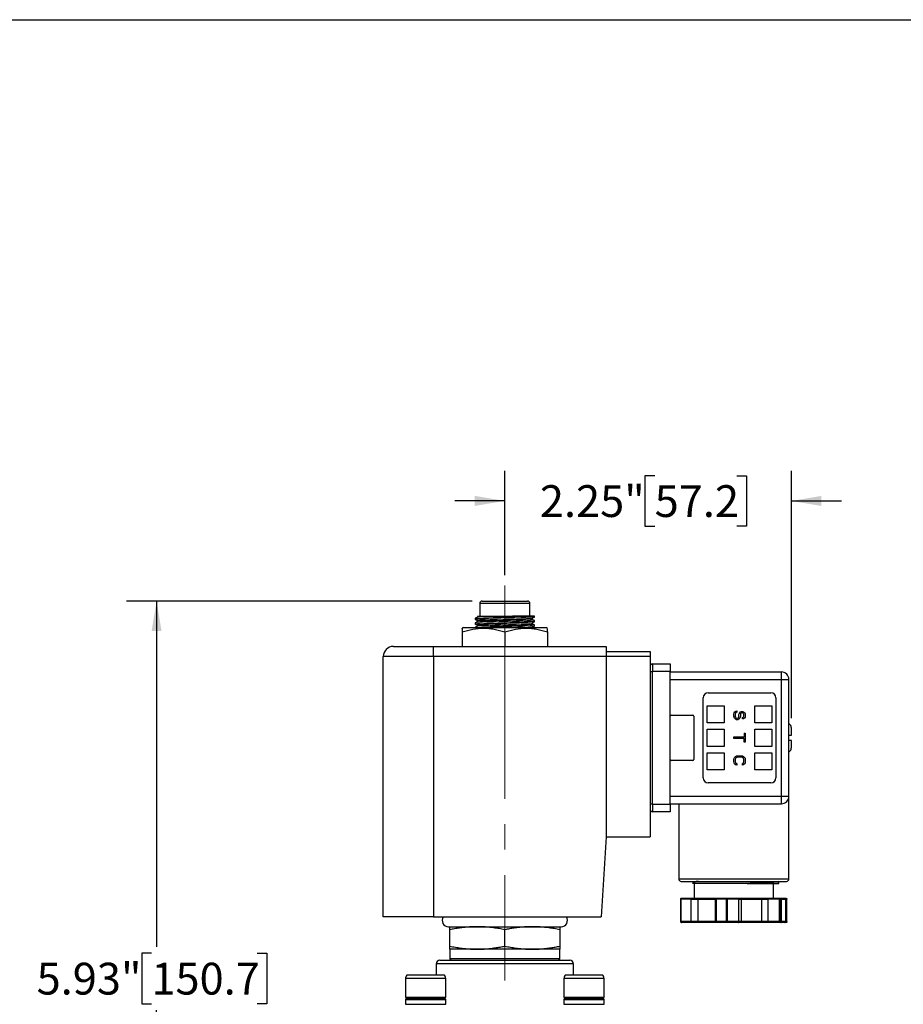
# Model space of a CAD drawing. Units: inches. Extents: x 0.2 to 10.8, y 0.2 to 8.3.
# Drawn here: x 3.4 to 6.8, y 4.4 to 8.3 of the extents above; entities that cross this region are included whole.
import ezdxf

# ---------------------------------------------------------------- set-up
doc = ezdxf.new("R2010")
doc.units = ezdxf.units.IN
doc.header["$MEASUREMENT"] = 0
doc.linetypes.add('CENTERX2', pattern=[0.8, 0.5, -0.1, 0.1, -0.1])
doc.layers.add('SKETCH', color=7, linetype='Continuous')
doc.layers.add('TITLE_BLOCK', color=7, linetype='Continuous')
doc.styles.add('SLDTEXTSTYLE0', font='TXT', dxfattribs={"width": 0.75})
doc.dimstyles.new('SLDDIMSTYLE1', dxfattribs={"dimtxt": 0.125, "dimasz": 0.11811, "dimexe": 0, "dimexo": 0.0625, "dimgap": 0.03125, "dimtad": 0, "dimtih": 1, "dimtoh": 1, "dimlfac": 2, "dimrnd": 1e-09, "dimzin": 12, "dimdsep": 46, "dimtxsty": 'SLDTEXTSTYLE0', "dimsah": 1, "dimcen": 0.09, "dimadec": 0, "dimazin": 3, "dimtfac": 1, "dimtofl": 0, "dimtmove": 0, "dimatfit": 3, "dimfxl": 0, "dimfrac": 2, "dimtolj": 1, "dimtzin": 12, "dimarcsym": 0})
doc.dimstyles.new('SLDDIMSTYLE2', dxfattribs={"dimtxt": 0.125, "dimasz": 0.11811, "dimexe": 0, "dimexo": 0.0625, "dimgap": 0.03125, "dimtad": 0, "dimtih": 1, "dimtoh": 1, "dimlfac": 2, "dimrnd": 1e-09, "dimzin": 12, "dimdsep": 46, "dimtxsty": 'SLDTEXTSTYLE0', "dimsah": 1, "dimcen": 0.09, "dimadec": 0, "dimazin": 3, "dimtfac": 1, "dimtmove": 0, "dimatfit": 0, "dimfxl": 0, "dimfrac": 2, "dimtolj": 1, "dimtzin": 12, "dimarcsym": 0})

# ---------------------------------------------------------------- blocks, each defined once
blk = doc.blocks.new('_D_1')
at = {"layer": 'SKETCH'}
for p, q in [((5.1512, 6.0181), (3.7929, 6.0181)), ((3.911, 6.0181), (3.911, 4.6595)), ((3.8906, 4.6341), (3.8526, 4.6341)), ((3.8526, 4.6341), (3.8526, 4.4356)), ((4.3063, 4.6341), (4.3443, 4.6341)), ((4.3443, 4.6341), (4.3443, 4.4356)), ((3.8526, 4.4356), (3.8906, 4.4356)), ((4.3443, 4.4356), (4.3063, 4.4356)), ((3.911, 3.0516), (3.911, 4.4102)), ((4.4622, 3.0516), (3.7929, 3.0516))]:
    blk.add_line(p, q, dxfattribs=at)
for points in [[(3.911, 6.0181), (3.8914, 5.9), (3.9307, 5.9)], [(3.911, 3.0516), (3.9307, 3.1697), (3.8914, 3.1697)]]:
    blk.add_solid(points, dxfattribs=at)
at = {"layer": 'SKETCH', "char_height": 0.125, "attachment_point": 1, "style": 'SLDTEXTSTYLE0'}
for s, insert in [('5.93"', (3.4396, 4.5968)), ('150.7', (3.8906, 4.5968))]:
    blk.add_mtext(s, dxfattribs=dict(at, insert=insert))
blk = doc.blocks.new('_D_2')
at = {"layer": 'SKETCH'}
for p, q in [((5.2791, 6.1195), (5.2791, 6.5299)), ((5.8679, 6.511), (5.8298, 6.511)), ((5.8298, 6.511), (5.8298, 6.3126)), ((6.1912, 6.511), (6.2293, 6.511)), ((6.2293, 6.511), (6.2293, 6.3126)), ((6.4051, 5.5582), (6.4051, 6.5299)), ((5.2791, 6.4118), (5.0823, 6.4118)), ((6.4051, 6.4118), (6.602, 6.4118)), ((5.8298, 6.3126), (5.8679, 6.3126)), ((6.2293, 6.3126), (6.1912, 6.3126))]:
    blk.add_line(p, q, dxfattribs=at)
for points in [[(5.2791, 6.4118), (5.161, 6.4315), (5.161, 6.3921)], [(6.4051, 6.4118), (6.5232, 6.3921), (6.5232, 6.4315)]]:
    blk.add_solid(points, dxfattribs=at)
at = {"layer": 'SKETCH', "char_height": 0.125, "attachment_point": 1, "style": 'SLDTEXTSTYLE0'}
for s, insert in [('2.25"', (5.4169, 6.4737)), ('57.2', (5.8679, 6.4737))]:
    blk.add_mtext(s, dxfattribs=dict(at, insert=insert))

msp = doc.modelspace()

# ---------------------------------------------------------------- linework, layer by layer
at = {"color": 7, "linetype": 'Continuous', "lineweight": 25}
for p, q in [((5.1807, 6.0083), (5.1807, 5.9591)), ((5.1906, 6.0181), (5.3677, 6.0181)), ((5.3776, 5.9591), (5.3776, 6.0083)), ((5.163, 5.9507), (5.163, 5.9464)), ((5.163, 5.9328), (5.163, 5.9285)), ((5.1722, 5.9589), (5.1748, 5.9574)), ((5.3953, 5.9591), (5.3087, 5.9591)), ((5.3953, 5.9553), (5.3953, 5.9591)), ((5.3953, 5.9374), (5.3953, 5.9418)), ((5.3953, 5.9195), (5.3953, 5.9239)), ((5.1167, 5.9148), (5.1118, 5.9119)), ((5.1118, 5.897), (5.1118, 5.84)), ((5.1167, 5.9148), (5.4415, 5.9148)), ((5.163, 5.9149), (5.163, 5.9148)), ((5.2791, 5.897), (5.2791, 5.84)), ((5.4465, 5.9119), (5.4415, 5.9148)), ((5.4465, 5.897), (5.4465, 5.84)), ((4.8412, 5.84), (4.9986, 5.84)), ((4.9986, 5.8006), (4.9986, 5.84)), ((4.9986, 5.84), (5.6778, 5.84)), ((5.6778, 5.84), (5.6778, 5.8006)), ((5.6778, 5.8203), (5.85, 5.8203)), ((5.85, 5.8203), (5.85, 5.8006)), ((4.9986, 5.8006), (4.8018, 5.8006)), ((4.8018, 4.777), (4.8018, 5.8006)), ((5.6778, 5.8006), (4.9986, 5.8006)), ((4.9986, 5.8006), (4.9986, 4.777)), ((5.6778, 5.8006), (5.6778, 5.0919)), ((5.85, 5.8006), (5.6778, 5.8006)), ((5.85, 5.8006), (5.85, 5.0919)), ((5.8599, 5.7711), (5.8599, 5.7415)), ((5.8599, 5.7711), (5.9288, 5.7711)), ((5.9288, 5.7711), (5.9288, 5.7415)), ((5.85, 5.7415), (5.8599, 5.7415)), ((5.9288, 5.7415), (5.8599, 5.7415)), ((5.8599, 5.2199), (5.8599, 5.7415)), ((5.9288, 5.2199), (5.9288, 5.7415)), ((5.9288, 5.7396), (6.3658, 5.7396)), ((6.3658, 5.7101), (6.3658, 5.7396)), ((5.9288, 5.7101), (6.3658, 5.7101)), ((6.3658, 5.2514), (6.3658, 5.7101)), ((6.3658, 5.7101), (6.3953, 5.7101)), ((6.3953, 5.2514), (6.3953, 5.7101)), ((6.0784, 5.6579), (6.3244, 5.6579)), ((6.0587, 5.3232), (6.0587, 5.6382)), ((6.3441, 5.6382), (6.3441, 5.3232)), ((6.0744, 5.6067), (6.1414, 5.6067)), ((6.0744, 5.5398), (6.0744, 5.6067)), ((6.1414, 5.6067), (6.1414, 5.5398)), ((6.1788, 5.5738), (6.1797, 5.5785)), ((6.1788, 5.5663), (6.1788, 5.5738)), ((6.1797, 5.5785), (6.1826, 5.5832)), ((6.1826, 5.5832), (6.1874, 5.5861)), ((6.1855, 5.5776), (6.1845, 5.5738)), ((6.1845, 5.5738), (6.1845, 5.5663)), ((6.1884, 5.5804), (6.1855, 5.5776)), ((6.1874, 5.5861), (6.1913, 5.587)), ((6.1913, 5.5814), (6.1884, 5.5804)), ((6.1913, 5.587), (6.1913, 5.5814)), ((6.199, 5.5719), (6.1999, 5.5757)), ((6.1999, 5.5757), (6.2019, 5.5795)), ((6.2019, 5.5795), (6.2057, 5.5832)), ((6.2057, 5.5748), (6.2048, 5.5719)), ((6.2057, 5.5832), (6.2096, 5.5842)), ((6.2077, 5.5776), (6.2057, 5.5748)), ((6.2105, 5.5785), (6.2077, 5.5776)), ((6.2096, 5.5842), (6.2134, 5.5842)), ((6.2125, 5.5785), (6.2105, 5.5785)), ((6.2154, 5.5776), (6.2125, 5.5785)), ((6.2134, 5.5842), (6.2173, 5.5832)), ((6.2173, 5.5748), (6.2154, 5.5776)), ((6.2173, 5.5832), (6.2211, 5.5795)), ((6.2182, 5.5719), (6.2173, 5.5748)), ((6.2211, 5.5795), (6.2231, 5.5757)), ((6.2231, 5.5757), (6.224, 5.5719)), ((6.2614, 5.6067), (6.3284, 5.6067)), ((6.2614, 5.5398), (6.2614, 5.6067)), ((6.3284, 5.6067), (6.3284, 5.5398)), ((5.9327, 5.5693), (6.0173, 5.5693)), ((6.0213, 5.5654), (6.0213, 5.3961)), ((6.1414, 5.5398), (6.0744, 5.5398)), ((6.1797, 5.5616), (6.1788, 5.5663)), ((6.1816, 5.5578), (6.1797, 5.5616)), ((6.1855, 5.554), (6.1816, 5.5578)), ((6.1845, 5.5663), (6.1855, 5.5625)), ((6.1855, 5.5625), (6.1874, 5.5597)), ((6.1893, 5.5521), (6.1855, 5.554)), ((6.1874, 5.5597), (6.1903, 5.5578)), ((6.1942, 5.5521), (6.1893, 5.5521)), ((6.1903, 5.5578), (6.1932, 5.5578)), ((6.1932, 5.5578), (6.1961, 5.5597)), ((6.198, 5.554), (6.1942, 5.5521)), ((6.1961, 5.5597), (6.198, 5.5625)), ((6.198, 5.5625), (6.199, 5.5663)), ((6.2019, 5.5578), (6.198, 5.554)), ((6.199, 5.5663), (6.199, 5.5719)), ((6.2038, 5.5616), (6.2019, 5.5578)), ((6.2048, 5.5663), (6.2038, 5.5616)), ((6.2048, 5.5719), (6.2048, 5.5663)), ((6.2134, 5.5606), (6.2154, 5.5616)), ((6.2134, 5.5549), (6.2134, 5.5606)), ((6.2163, 5.5559), (6.2134, 5.5549)), ((6.2154, 5.5616), (6.2173, 5.5634)), ((6.2202, 5.5587), (6.2163, 5.5559)), ((6.2173, 5.5634), (6.2182, 5.5663)), ((6.2182, 5.5663), (6.2182, 5.5719)), ((6.2231, 5.5625), (6.2202, 5.5587)), ((6.224, 5.5672), (6.2231, 5.5625)), ((6.224, 5.5719), (6.224, 5.5672)), ((6.3284, 5.5398), (6.2614, 5.5398)), ((6.0744, 5.4473), (6.0744, 5.5142)), ((6.0744, 5.5142), (6.1414, 5.5142)), ((6.1414, 5.5142), (6.1414, 5.4473)), ((6.2192, 5.4993), (6.2192, 5.4842)), ((6.2192, 5.4993), (6.224, 5.4993)), ((6.224, 5.4993), (6.224, 5.4635)), ((6.2614, 5.4473), (6.2614, 5.5142)), ((6.2614, 5.5142), (6.3284, 5.5142)), ((6.3284, 5.5142), (6.3284, 5.4473)), ((6.1788, 5.4842), (6.2192, 5.4842)), ((6.1788, 5.4785), (6.1788, 5.4842)), ((6.2192, 5.4785), (6.1788, 5.4785)), ((6.2192, 5.4635), (6.2192, 5.4785)), ((6.224, 5.4635), (6.2192, 5.4635)), ((6.1414, 5.4473), (6.0744, 5.4473)), ((6.0744, 5.3547), (6.0744, 5.4217)), ((6.0744, 5.4217), (6.1414, 5.4217)), ((6.1414, 5.4217), (6.1414, 5.3547)), ((6.3284, 5.4473), (6.2614, 5.4473)), ((6.2614, 5.3547), (6.2614, 5.4217)), ((6.2614, 5.4217), (6.3284, 5.4217)), ((6.3284, 5.4217), (6.3284, 5.3547)), ((6.0173, 5.3921), (5.9327, 5.3921)), ((6.1788, 5.3955), (6.1797, 5.4003)), ((6.1788, 5.3871), (6.1788, 5.3955)), ((6.1797, 5.3823), (6.1788, 5.3871)), ((6.1797, 5.4003), (6.1816, 5.404)), ((6.1816, 5.3786), (6.1797, 5.3823)), ((6.1816, 5.404), (6.1855, 5.4078)), ((6.1855, 5.3993), (6.1845, 5.3955)), ((6.1845, 5.3955), (6.1845, 5.3871)), ((6.1845, 5.3871), (6.1855, 5.3833)), ((6.1855, 5.4078), (6.1893, 5.4097)), ((6.1874, 5.4021), (6.1855, 5.3993)), ((6.1855, 5.3833), (6.1874, 5.3804)), ((6.1903, 5.404), (6.1874, 5.4021)), ((6.1874, 5.3804), (6.1903, 5.3795)), ((6.1893, 5.4097), (6.1942, 5.4106)), ((6.1942, 5.405), (6.1903, 5.404)), ((6.1903, 5.3795), (6.1903, 5.3738)), ((6.1942, 5.4106), (6.2086, 5.4106)), ((6.2086, 5.405), (6.1942, 5.405)), ((6.2086, 5.4106), (6.2134, 5.4097)), ((6.2125, 5.404), (6.2086, 5.405)), ((6.2154, 5.4021), (6.2125, 5.404)), ((6.2125, 5.3795), (6.2154, 5.3804)), ((6.2125, 5.3738), (6.2125, 5.3795)), ((6.2134, 5.4097), (6.2173, 5.4078)), ((6.2173, 5.3993), (6.2154, 5.4021)), ((6.2154, 5.3804), (6.2173, 5.3833)), ((6.2173, 5.4078), (6.2211, 5.404)), ((6.2182, 5.3955), (6.2173, 5.3993)), ((6.2173, 5.3833), (6.2182, 5.3871)), ((6.2182, 5.3871), (6.2182, 5.3955)), ((6.2211, 5.404), (6.2231, 5.4003)), ((6.2231, 5.3823), (6.2211, 5.3786)), ((6.2231, 5.4003), (6.224, 5.3955)), ((6.224, 5.3871), (6.2231, 5.3823)), ((6.224, 5.3955), (6.224, 5.3871)), ((6.1414, 5.3547), (6.0744, 5.3547)), ((6.1855, 5.3748), (6.1816, 5.3786)), ((6.1903, 5.3738), (6.1855, 5.3748)), ((6.2173, 5.3748), (6.2125, 5.3738)), ((6.2211, 5.3786), (6.2173, 5.3748)), ((6.3284, 5.3547), (6.2614, 5.3547)), ((6.3244, 5.3036), (6.0784, 5.3036)), ((5.9288, 5.2514), (6.3658, 5.2514)), ((6.3658, 5.2219), (6.3658, 5.2514)), ((6.3658, 5.2514), (6.3953, 5.2514)), ((6.3953, 4.9266), (6.3953, 5.2514)), ((5.8599, 5.2199), (5.85, 5.2199)), ((5.8599, 5.2199), (5.9288, 5.2199)), ((5.8599, 5.2199), (5.8599, 5.1904)), ((5.9288, 5.1904), (5.8599, 5.1904)), ((5.9288, 5.2219), (6.3658, 5.2219)), ((5.9288, 5.2199), (5.9288, 5.1904)), ((5.9622, 5.2219), (5.9622, 4.9266)), ((5.6778, 5.0919), (5.6581, 4.777)), ((5.6778, 5.0919), (5.85, 5.0919)), ((5.9721, 4.9167), (5.9721, 4.9167)), ((6.0274, 4.9151), (6.0166, 4.9089)), ((6.0233, 4.9167), (6.0268, 4.9148)), ((6.3559, 4.915), (6.3528, 4.9167)), ((6.3551, 4.9148), (6.3546, 4.9143)), ((6.3559, 4.9087), (6.3559, 4.9148)), ((6.0232, 4.909), (6.0232, 4.8498)), ((6.3343, 4.8498), (6.3343, 4.909)), ((6.3546, 4.9089), (6.3558, 4.9089)), ((5.9698, 4.8469), (5.9698, 4.7583)), ((5.9698, 4.8469), (5.9698, 4.8469)), ((6.0108, 4.8469), (5.9709, 4.8469)), ((5.9709, 4.8469), (5.9709, 4.7583)), ((6.0116, 4.8498), (5.9727, 4.8498)), ((6.0108, 4.7583), (6.0108, 4.8469)), ((6.0108, 4.8469), (6.0384, 4.8469)), ((6.0392, 4.8498), (6.0116, 4.8498)), ((6.0384, 4.8469), (6.106, 4.8469)), ((6.0384, 4.7583), (6.0384, 4.8469)), ((6.1088, 4.8498), (6.0392, 4.8498)), ((6.106, 4.8469), (6.1099, 4.8469)), ((6.106, 4.8469), (6.106, 4.7583)), ((6.1127, 4.8498), (6.1088, 4.8498)), ((6.1498, 4.8469), (6.1099, 4.8469)), ((6.1099, 4.8469), (6.1099, 4.7583)), ((6.1516, 4.8498), (6.1127, 4.8498)), ((6.1528, 4.8469), (6.1498, 4.8469)), ((6.1498, 4.7583), (6.1498, 4.8469)), ((6.1965, 4.8498), (6.1516, 4.8498)), ((6.1528, 4.8469), (6.1528, 4.7583)), ((6.1987, 4.8469), (6.1528, 4.8469)), ((6.2069, 4.8498), (6.1965, 4.8498)), ((6.1987, 4.7583), (6.1987, 4.8469)), ((6.1987, 4.8469), (6.2091, 4.8469)), ((6.287, 4.8498), (6.2069, 4.8498)), ((6.2091, 4.7583), (6.2091, 4.8469)), ((6.2091, 4.8469), (6.287, 4.8469)), ((6.3128, 4.8498), (6.287, 4.8498)), ((6.287, 4.8469), (6.287, 4.7583)), ((6.287, 4.8469), (6.3129, 4.8469)), ((6.3577, 4.8498), (6.3128, 4.8498)), ((6.3129, 4.8469), (6.3129, 4.7583)), ((6.3588, 4.8469), (6.3129, 4.8469)), ((6.3636, 4.8498), (6.3577, 4.8498)), ((6.3588, 4.7583), (6.3588, 4.8469)), ((6.3606, 4.8469), (6.3588, 4.8469)), ((6.3606, 4.8469), (6.3606, 4.7583)), ((6.3666, 4.8469), (6.3606, 4.8469)), ((6.3789, 4.8498), (6.3636, 4.8498)), ((6.3666, 4.7583), (6.3666, 4.8469)), ((6.3848, 4.8498), (6.3789, 4.8498)), ((6.3817, 4.8469), (6.3817, 4.7583)), ((6.3877, 4.8469), (6.3817, 4.8469)), ((6.3877, 4.7583), (6.3877, 4.8469)), ((6.3877, 4.7583), (6.3877, 4.8469)), ((6.3877, 4.8469), (6.3877, 4.8469)), ((4.9986, 4.777), (4.8018, 4.777)), ((4.9986, 4.777), (5.6581, 4.777)), ((5.0577, 4.7386), (5.5006, 4.7386)), ((5.0626, 4.6622), (5.0626, 4.7264)), ((5.2791, 4.6622), (5.2791, 4.7264)), ((5.4957, 4.7264), (5.4957, 4.6622)), ((5.9698, 4.7583), (5.9698, 4.7583)), ((6.0108, 4.7583), (5.9709, 4.7583)), ((6.0116, 4.7553), (5.9727, 4.7553)), ((6.0384, 4.7583), (6.0108, 4.7583)), ((6.0392, 4.7553), (6.0116, 4.7553)), ((6.106, 4.7583), (6.0384, 4.7583)), ((6.1088, 4.7553), (6.0392, 4.7553)), ((6.1099, 4.7583), (6.106, 4.7583)), ((6.1127, 4.7553), (6.1088, 4.7553)), ((6.1498, 4.7583), (6.1099, 4.7583)), ((6.1516, 4.7553), (6.1127, 4.7553)), ((6.1528, 4.7583), (6.1498, 4.7583)), ((6.1965, 4.7553), (6.1516, 4.7553)), ((6.1987, 4.7583), (6.1528, 4.7583)), ((6.2069, 4.7553), (6.1965, 4.7553)), ((6.2091, 4.7583), (6.1987, 4.7583)), ((6.287, 4.7553), (6.2069, 4.7553)), ((6.287, 4.7583), (6.2091, 4.7583)), ((6.3129, 4.7583), (6.287, 4.7583)), ((6.3128, 4.7553), (6.287, 4.7553)), ((6.3577, 4.7553), (6.3128, 4.7553)), ((6.3588, 4.7583), (6.3129, 4.7583)), ((6.3636, 4.7553), (6.3577, 4.7553)), ((6.36, 4.7583), (6.3588, 4.7583)), ((6.3606, 4.7583), (6.36, 4.7583)), ((6.3666, 4.7583), (6.3606, 4.7583)), ((6.3789, 4.7553), (6.3636, 4.7553)), ((6.3848, 4.7553), (6.3789, 4.7553)), ((6.3877, 4.7583), (6.3817, 4.7583)), ((5.0626, 4.65), (5.0626, 4.6126)), ((5.1709, 4.65), (5.0626, 4.65)), ((5.3874, 4.65), (5.1709, 4.65)), ((5.4957, 4.65), (5.3874, 4.65)), ((5.4957, 4.6126), (5.4957, 4.65)), ((5.0242, 4.6067), (5.2791, 4.6067)), ((5.0626, 4.6126), (5.0685, 4.6067)), ((5.4957, 4.6126), (5.0626, 4.6126)), ((5.2791, 4.6067), (5.5341, 4.6067)), ((5.4898, 4.6067), (5.4957, 4.6126)), ((5.0095, 4.5919), (5.0095, 4.5476)), ((5.5488, 4.5476), (5.5488, 4.5919)), ((4.8894, 4.5347), (4.8894, 4.462)), ((5.0426, 4.5476), (4.8937, 4.5476)), ((5.0469, 4.462), (5.0469, 4.5347)), ((5.5114, 4.5347), (5.5114, 4.462)), ((5.6646, 4.5476), (5.5157, 4.5476)), ((5.6689, 4.462), (5.6689, 4.5347)), ((4.8894, 4.4522), (4.8894, 4.4335)), ((4.8933, 4.4561), (5.0429, 4.4561)), ((5.0469, 4.4335), (5.0469, 4.4522)), ((5.5114, 4.4522), (5.5114, 4.4335)), ((5.5154, 4.4561), (5.665, 4.4561)), ((5.6689, 4.4335), (5.6689, 4.4522))]:
    msp.add_line(p, q, dxfattribs=at)
at = {"color": 8, "linetype": 'Continuous', "lineweight": 25}
for p, q in [((5.3776, 6.0083), (5.1807, 6.0083)), ((5.9622, 4.9266), (6.3953, 4.9266)), ((5.9709, 4.8469), (5.9698, 4.8469)), ((6.3666, 4.8469), (6.3817, 4.8469)), ((5.9709, 4.7583), (5.9698, 4.7583)), ((6.3817, 4.7583), (6.3666, 4.7583)), ((6.3877, 4.7583), (6.3877, 4.7583)), ((5.2791, 4.5919), (5.0095, 4.5919)), ((5.5488, 4.5919), (5.2791, 4.5919)), ((5.0469, 4.5347), (4.8894, 4.5347)), ((5.6689, 4.5347), (5.5114, 4.5347)), ((4.8894, 4.462), (5.0469, 4.462)), ((4.8894, 4.4522), (5.0469, 4.4522)), ((5.5114, 4.462), (5.6689, 4.462)), ((5.5114, 4.4522), (5.6689, 4.4522)), ((4.8894, 4.4335), (5.0469, 4.4335)), ((5.5114, 4.4335), (5.6689, 4.4335))]:
    msp.add_line(p, q, dxfattribs=at)
at = {"color": 7, "linetype": 'Continuous', "lineweight": 25}
for centre, radius, start, end in [((5.1906, 6.0083), 0.00984, 90, 180), ((5.3677, 6.0083), 0.00984, 0, 90), ((4.8412, 5.8006), 0.0394, 90, 180), ((5.8599, 5.7612), 0.00984, 90, 180), ((6.3658, 5.7101), 0.0295, 0, 90), ((6.0784, 5.6382), 0.0197, 90, 180), ((6.3244, 5.6382), 0.0197, 0, 90), ((5.9327, 5.5654), 0.00394, 90, 180), ((6.0173, 5.5654), 0.00394, 0, 90), ((5.9327, 5.3961), 0.00394, 180, 270), ((6.0173, 5.3961), 0.00394, 270, 0), ((6.0784, 5.3232), 0.0197, 180, 270), ((6.3244, 5.3232), 0.0197, 270, 0), ((6.3658, 5.2514), 0.0295, 270, 0), ((5.8599, 5.2002), 0.00984, 180, 270), ((5.9721, 4.9266), 0.00984, 180, 270), ((6.3854, 4.9266), 0.00984, 270, 0), ((5.0577, 4.7632), 0.0246, 145.9519, 270), ((5.5006, 4.7632), 0.0246, 270, 34.0481), ((5.0242, 4.5919), 0.0148, 90, 180), ((5.5341, 4.5919), 0.0148, 0, 90), ((4.9109, 4.5347), 0.0216, 143.2645, 180), ((5.0253, 4.5347), 0.0216, 0, 36.7355), ((5.533, 4.5347), 0.0216, 143.2645, 180), ((5.6473, 4.5347), 0.0216, 0, 36.7355), ((4.8953, 4.462), 0.00591, 180, 270.0008), ((4.8933, 4.4522), 0.00394, 89.9999, 180), ((5.041, 4.462), 0.00591, 269.9992, 0), ((5.0429, 4.4522), 0.00394, 0, 90.0001), ((5.5173, 4.462), 0.00591, 180, 270.0008), ((5.5154, 4.4522), 0.00394, 89.9999, 180), ((5.663, 4.462), 0.00591, 269.9992, 0), ((5.665, 4.4522), 0.00394, 0, 90.0001)]:
    msp.add_arc(centre, radius, start, end, dxfattribs=at)
for points, knots in [([(5.3953, 5.9418), (5.3945, 5.942), (5.393, 5.9425), (5.3808, 5.9433), (5.3622, 5.944), (5.3379, 5.9448), (5.3096, 5.9455), (5.2791, 5.9463), (5.2487, 5.947), (5.2204, 5.9478), (5.1961, 5.9485), (5.1773, 5.9492), (5.1661, 5.95), (5.1617, 5.9505), (5.1634, 5.9508), (5.1636, 5.9508)], [0, 0, 0, 0, 0.081796, 0.165014, 0.24681, 0.328607, 0.411824, 0.493621, 0.575417, 0.658635, 0.740431, 0.822227, 0.905445, 0.987242, 1, 1, 1, 1]), ([(5.3953, 5.9239), (5.3945, 5.9241), (5.393, 5.9246), (5.3808, 5.9254), (5.3622, 5.9261), (5.3379, 5.9269), (5.3096, 5.9276), (5.2791, 5.9284), (5.2487, 5.9291), (5.2204, 5.9299), (5.1961, 5.9306), (5.1773, 5.9313), (5.1661, 5.9321), (5.1617, 5.9326), (5.1634, 5.9329), (5.1636, 5.933)], [0, 0, 0, 0, 0.081796, 0.165014, 0.24681, 0.328607, 0.411824, 0.493621, 0.575417, 0.658635, 0.740431, 0.822227, 0.905445, 0.987242, 1, 1, 1, 1]), ([(5.163, 5.9464), (5.1638, 5.9461), (5.1653, 5.9456), (5.1775, 5.9449), (5.1961, 5.9441), (5.2204, 5.9434), (5.2487, 5.9426), (5.279, 5.9419), (5.3094, 5.9412), (5.3377, 5.9404), (5.3621, 5.9397), (5.381, 5.9389), (5.3922, 5.9381), (5.3966, 5.9376), (5.3949, 5.9373), (5.3947, 5.9373)], [0, 0, 0, 0, 0.081796, 0.165014, 0.24681, 0.328607, 0.411825, 0.493621, 0.574401, 0.658126, 0.740431, 0.822227, 0.905445, 0.987242, 1, 1, 1, 1]), ([(5.163, 5.9285), (5.1638, 5.9282), (5.1653, 5.9277), (5.1775, 5.927), (5.1961, 5.9262), (5.2204, 5.9255), (5.2487, 5.9247), (5.279, 5.924), (5.3094, 5.9233), (5.3377, 5.9225), (5.3621, 5.9218), (5.381, 5.921), (5.3922, 5.9203), (5.3966, 5.9197), (5.3949, 5.9195), (5.3947, 5.9194)], [0, 0, 0, 0, 0.081796, 0.165014, 0.24681, 0.328607, 0.411825, 0.493621, 0.574401, 0.658126, 0.740431, 0.822227, 0.905445, 0.987242, 1, 1, 1, 1]), ([(5.1746, 5.9575), (5.1727, 5.9564), (5.1689, 5.9542), (5.1651, 5.952), (5.1631, 5.9508)], [0, 0, 0, 0, 0.490812, 1, 1, 1, 1]), ([(5.1631, 5.9463), (5.1651, 5.9451), (5.169, 5.9429), (5.1729, 5.9406), (5.1748, 5.9395)], [0, 0, 0, 0, 0.500013, 1, 1, 1, 1]), ([(5.1746, 5.9396), (5.1727, 5.9385), (5.1689, 5.9363), (5.1651, 5.9341), (5.1631, 5.9329)], [0, 0, 0, 0, 0.490812, 1, 1, 1, 1]), ([(5.1631, 5.9284), (5.1651, 5.9272), (5.169, 5.925), (5.1729, 5.9227), (5.1748, 5.9216)], [0, 0, 0, 0, 0.500013, 1, 1, 1, 1]), ([(5.1746, 5.9217), (5.1727, 5.9206), (5.1689, 5.9184), (5.1651, 5.9162), (5.1631, 5.9151)], [0, 0, 0, 0, 0.490812, 1, 1, 1, 1]), ([(5.1723, 5.9591), (5.1722, 5.9591), (5.1719, 5.9591), (5.1747, 5.9591), (5.1802, 5.9591), (5.1889, 5.9591), (5.2001, 5.9591), (5.2137, 5.9591), (5.2292, 5.9591), (5.2464, 5.9591), (5.2649, 5.9591), (5.284, 5.9591), (5.2986, 5.9591), (5.3068, 5.9591), (5.3087, 5.9591)], [0, 0, 0, 0, 0.0412329, 0.1311345, 0.2210361, 0.3131205, 0.4052052, 0.4971951, 0.5891854, 0.6845379, 0.7798904, 0.8751956, 0.9705211, 1, 1, 1, 1]), ([(5.383, 5.9487), (5.3824, 5.9489), (5.381, 5.9493), (5.3705, 5.9501), (5.3539, 5.9508), (5.332, 5.9515), (5.3065, 5.9523), (5.2791, 5.953), (5.2518, 5.9538), (5.2263, 5.9545), (5.2044, 5.9553), (5.1878, 5.956), (5.1773, 5.9567), (5.1759, 5.9572), (5.1753, 5.9574)], [0, 0, 0, 0, 0.070803, 0.157532, 0.242778, 0.328025, 0.414753, 0.5, 0.585247, 0.671975, 0.757222, 0.842468, 0.929197, 1, 1, 1, 1]), ([(5.383, 5.9308), (5.3824, 5.931), (5.381, 5.9314), (5.3705, 5.9322), (5.3539, 5.9329), (5.332, 5.9336), (5.3065, 5.9344), (5.2791, 5.9351), (5.2518, 5.9359), (5.2263, 5.9366), (5.2044, 5.9374), (5.1878, 5.9381), (5.1773, 5.9388), (5.1759, 5.9393), (5.1753, 5.9395)], [0, 0, 0, 0, 0.070803, 0.157532, 0.242778, 0.328025, 0.414753, 0.5, 0.585247, 0.671975, 0.757222, 0.842468, 0.929197, 1, 1, 1, 1]), ([(5.358, 5.9148), (5.3564, 5.9148), (5.3494, 5.9152), (5.3317, 5.9157), (5.3066, 5.9165), (5.2791, 5.9172), (5.2518, 5.918), (5.2263, 5.9187), (5.2044, 5.9195), (5.1878, 5.9202), (5.1773, 5.9209), (5.1759, 5.9214), (5.1753, 5.9216)], [0, 0, 0, 0, 0.0331747, 0.1420181, 0.2527536, 0.361597, 0.4704404, 0.5811759, 0.6900193, 0.7988627, 0.9095982, 1, 1, 1, 1]), ([(5.3087, 5.9591), (5.3184, 5.9588), (5.3378, 5.9583), (5.3621, 5.9576), (5.381, 5.9568), (5.3922, 5.956), (5.3966, 5.9555), (5.3949, 5.9552), (5.3947, 5.9552)], [0, 0, 0, 0, 0.196725, 0.39011, 0.582301, 0.777832, 0.970022, 1, 1, 1, 1]), ([(5.3952, 5.9419), (5.3932, 5.943), (5.3893, 5.9453), (5.3854, 5.9475), (5.3835, 5.9487)], [0, 0, 0, 0, 0.500023, 1, 1, 1, 1]), ([(5.3952, 5.924), (5.3932, 5.9251), (5.3893, 5.9274), (5.3854, 5.9296), (5.3835, 5.9308)], [0, 0, 0, 0, 0.500023, 1, 1, 1, 1]), ([(5.3837, 5.9486), (5.3856, 5.9496), (5.3894, 5.9519), (5.3932, 5.9541), (5.3952, 5.9552)], [0, 0, 0, 0, 0.490824, 1, 1, 1, 1]), ([(5.3837, 5.9307), (5.3856, 5.9317), (5.3894, 5.934), (5.3932, 5.9362), (5.3952, 5.9373)], [0, 0, 0, 0, 0.490824, 1, 1, 1, 1]), ([(5.1118, 5.897), (5.1255, 5.9015), (5.1392, 5.9053), (5.1671, 5.9105), (5.1811, 5.9119), (5.2024, 5.9119), (5.2096, 5.9116), (5.2237, 5.9102), (5.2307, 5.9092), (5.2517, 5.9053), (5.2655, 5.9015), (5.2791, 5.897)], [0, 0, 0, 0, 0.25, 0.25, 0.5, 0.5, 0.625, 0.625, 0.75, 0.75, 1, 1, 1, 1]), ([(5.1118, 5.9109), (5.1118, 5.9111), (5.1118, 5.9117), (5.1118, 5.9053), (5.1118, 5.899), (5.1118, 5.897)], [0, 0, 0, 0, 0.254597, 0.769651, 1, 1, 1, 1]), ([(5.1639, 5.9148), (5.1634, 5.9148), (5.1626, 5.9149), (5.1633, 5.915), (5.1636, 5.9151)], [0, 0, 0, 0, 0.5952368, 1, 1, 1, 1]), ([(5.2791, 5.897), (5.2928, 5.9015), (5.3066, 5.9053), (5.3344, 5.9105), (5.3484, 5.9119), (5.3698, 5.9119), (5.3769, 5.9116), (5.391, 5.9102), (5.3981, 5.9092), (5.419, 5.9053), (5.4328, 5.9015), (5.4465, 5.897)], [0, 0, 0, 0, 0.25, 0.25, 0.5, 0.5, 0.625, 0.625, 0.75, 0.75, 1, 1, 1, 1]), ([(5.3872, 5.9148), (5.3879, 5.9152), (5.3906, 5.9167), (5.3932, 5.9183), (5.3952, 5.9194)], [0, 0, 0, 0, 0.2700002, 1, 1, 1, 1]), ([(5.4465, 5.897), (5.4465, 5.899), (5.4465, 5.9052), (5.4465, 5.9116), (5.4465, 5.911), (5.4465, 5.9108)], [0, 0, 0, 0, 0.230344, 0.732531, 1, 1, 1, 1]), ([(6.4051, 5.5188), (6.4049, 5.5212), (6.4044, 5.526), (6.4011, 5.5314), (6.3978, 5.5347), (6.396, 5.5358), (6.3953, 5.5361)], [0, 0, 0, 0, 0.333767, 0.694638, 0.887673, 1, 1, 1, 1]), ([(6.4051, 5.4906), (6.4051, 5.4973), (6.4051, 5.5036), (6.4051, 5.5135), (6.4051, 5.5171), (6.4051, 5.5188)], [0, 0, 0, 0, 0.5, 0.5, 1, 1, 1, 1]), ([(6.3953, 5.4906), (6.396, 5.4906), (6.3978, 5.4906), (6.4011, 5.4906), (6.4044, 5.4906), (6.4049, 5.4906), (6.4051, 5.4906)], [0, 0, 0, 0, 0.112174, 0.30536, 0.666088, 1, 1, 1, 1]), ([(6.4051, 5.4709), (6.4049, 5.4709), (6.4044, 5.4709), (6.4011, 5.4709), (6.3978, 5.4709), (6.396, 5.4709), (6.3953, 5.4709)], [0, 0, 0, 0, 0.333766, 0.694636, 0.887674, 1, 1, 1, 1]), ([(6.4051, 5.4426), (6.4051, 5.4443), (6.4051, 5.4479), (6.4051, 5.4578), (6.4051, 5.4641), (6.4051, 5.4709)], [0, 0, 0, 0, 0.5, 0.5, 1, 1, 1, 1]), ([(6.3953, 5.4253), (6.396, 5.4257), (6.3978, 5.4267), (6.4011, 5.43), (6.4044, 5.4354), (6.4049, 5.4403), (6.4051, 5.4426)], [0, 0, 0, 0, 0.112175, 0.305362, 0.66609, 1, 1, 1, 1]), ([(5.9721, 4.9167), (5.9721, 4.9167), (5.9722, 4.9167), (5.9726, 4.9167), (5.9731, 4.9167), (5.9739, 4.9167), (5.9748, 4.9167), (5.9759, 4.9167), (5.9771, 4.9167), (5.9784, 4.9167), (5.9799, 4.9167), (5.9815, 4.9167), (5.9833, 4.9167), (5.9851, 4.9167), (5.987, 4.9167), (5.9889, 4.9167), (5.991, 4.9167), (5.9931, 4.9167), (5.9952, 4.9167), (5.9974, 4.9167), (5.9997, 4.9167), (6.0019, 4.9167), (6.0042, 4.9167), (6.0065, 4.9167), (6.0088, 4.9167), (6.0111, 4.9167), (6.0134, 4.9167), (6.0156, 4.9167), (6.0179, 4.9167), (6.0201, 4.9167), (6.0223, 4.9167), (6.0244, 4.9167), (6.0266, 4.9167), (6.0286, 4.9167), (6.0306, 4.9167), (6.0326, 4.9167), (6.0345, 4.9167), (6.0364, 4.9167), (6.0382, 4.9167), (6.0399, 4.9167), (6.0415, 4.9167), (6.0431, 4.9167), (6.0446, 4.9167), (6.046, 4.9167), (6.0474, 4.9167), (6.0486, 4.9167), (6.0498, 4.9167), (6.0509, 4.9167), (6.0519, 4.9167), (6.0528, 4.9167), (6.0537, 4.9167), (6.0544, 4.9167), (6.0551, 4.9167), (6.0556, 4.9167), (6.0593, 4.9167), (6.07, 4.9167), (6.0929, 4.9167), (6.1305, 4.9167), (6.1674, 4.9167), (6.1966, 4.9167), (6.2136, 4.9167), (6.2301, 4.9167), (6.2515, 4.9167), (6.2715, 4.9167), (6.2878, 4.9167), (6.2965, 4.9167), (6.3011, 4.9167), (6.3041, 4.9167), (6.3058, 4.9167), (6.3077, 4.9167), (6.3101, 4.9167), (6.3127, 4.9167), (6.3157, 4.9167), (6.3189, 4.9167), (6.3224, 4.9167), (6.3262, 4.9167), (6.3302, 4.9167), (6.3343, 4.9167), (6.3387, 4.9167), (6.3431, 4.9167), (6.3476, 4.9167), (6.3521, 4.9167), (6.3566, 4.9167), (6.3611, 4.9167), (6.3653, 4.9167), (6.3694, 4.9167), (6.3732, 4.9167), (6.3766, 4.9167), (6.3796, 4.9167), (6.3821, 4.9167), (6.384, 4.9167), (6.3852, 4.9167), (6.3854, 4.9167), (6.3854, 4.9167)], [0, 0, 0, 0, 0.010281, 0.020382, 0.030302, 0.040042, 0.049602, 0.05898, 0.068179, 0.077196, 0.086033, 0.09469, 0.103166, 0.111462, 0.119577, 0.127512, 0.135266, 0.142839, 0.150232, 0.157445, 0.164477, 0.171328, 0.177999, 0.18449, 0.190799, 0.196929, 0.202878, 0.208646, 0.214234, 0.219641, 0.224868, 0.229914, 0.23478, 0.239465, 0.243969, 0.248293, 0.252437, 0.2564, 0.260182, 0.263784, 0.267206, 0.270446, 0.273507, 0.276386, 0.279086, 0.281604, 0.283943, 0.2861, 0.288077, 0.289874, 0.29149, 0.292925, 0.29418, 0.295255, 0.296149, 0.315331, 0.355714, 0.417252, 0.499877, 0.526222, 0.552568, 0.578948, 0.604555, 0.655625, 0.679791, 0.691991, 0.703885, 0.706354, 0.709536, 0.713432, 0.718042, 0.723366, 0.729403, 0.736154, 0.743619, 0.751797, 0.760689, 0.770294, 0.780613, 0.791646, 0.803392, 0.815852, 0.829025, 0.842912, 0.857513, 0.872826, 0.888854, 0.905595, 0.923049, 0.941217, 0.960098, 0.979692, 1, 1, 1, 1]), ([(6.0405, 4.9167), (6.0397, 4.9167), (6.0377, 4.9165), (6.0351, 4.9163), (6.0326, 4.916), (6.0296, 4.9156), (6.0274, 4.9153), (6.0274, 4.915), (6.0274, 4.915)], [0, 0, 0, 0, 0.10283, 0.250641, 0.398699, 0.546987, 0.915925, 1, 1, 1, 1]), ([(6.2307, 4.9089), (6.2212, 4.9089), (6.2023, 4.9089), (6.1733, 4.9089), (6.1449, 4.9089), (6.1178, 4.9089), (6.0927, 4.9089), (6.0704, 4.9089), (6.0512, 4.9089), (6.0359, 4.9089), (6.0248, 4.9089), (6.0178, 4.9089), (6.017, 4.9089), (6.0166, 4.9089)], [0, 0, 0, 0, 0.093617, 0.186684, 0.279141, 0.371329, 0.462788, 0.553808, 0.644147, 0.734162, 0.823354, 0.912217, 1, 1, 1, 1]), ([(6.3546, 4.9143), (6.3526, 4.9138), (6.348, 4.9134), (6.3345, 4.9125), (6.3255, 4.912), (6.3036, 4.9111), (6.2908, 4.9107), (6.2625, 4.9098), (6.2469, 4.9093), (6.2307, 4.9089)], [0, 0, 0, 0, 0.25, 0.25, 0.5, 0.5, 0.75, 0.75, 1, 1, 1, 1]), ([(6.2307, 4.9089), (6.2469, 4.9089), (6.2625, 4.9089), (6.2908, 4.9089), (6.3036, 4.9089), (6.3255, 4.9089), (6.3345, 4.9089), (6.348, 4.9089), (6.3526, 4.9089), (6.3546, 4.9089)], [0, 0, 0, 0, 0.25, 0.25, 0.5, 0.5, 0.75, 0.75, 1, 1, 1, 1]), ([(5.9727, 4.8498), (5.972, 4.8498), (5.9712, 4.8495), (5.9701, 4.8484), (5.9698, 4.8476), (5.9698, 4.8469)], [0, 0, 0, 0, 0.5, 0.5, 1, 1, 1, 1]), ([(5.9709, 4.8469), (5.9709, 4.8476), (5.9711, 4.8484), (5.9718, 4.8495), (5.9723, 4.8498), (5.9727, 4.8498)], [0, 0, 0, 0, 0.5, 0.5, 1, 1, 1, 1]), ([(6.0116, 4.8498), (6.0116, 4.8498), (6.0115, 4.8498), (6.0113, 4.8496), (6.0112, 4.8493), (6.011, 4.8488), (6.0109, 4.8481), (6.0109, 4.8472), (6.0108, 4.8469)], [0, 0, 0, 0, 0.15653, 0.292045, 0.406571, 0.500172, 0.760078, 1, 1, 1, 1]), ([(6.0392, 4.8498), (6.0391, 4.8498), (6.039, 4.8498), (6.0389, 4.8496), (6.0388, 4.8493), (6.0386, 4.8488), (6.0384, 4.8481), (6.0384, 4.8472), (6.0384, 4.8469)], [0, 0, 0, 0, 0.15653, 0.292045, 0.406571, 0.500172, 0.760078, 1, 1, 1, 1]), ([(6.106, 4.8469), (6.1061, 4.8471), (6.1061, 4.8474), (6.1062, 4.848), (6.1065, 4.8485), (6.107, 4.8491), (6.1077, 4.8497), (6.1084, 4.8498), (6.1088, 4.8498)], [0, 0, 0, 0, 0.118344, 0.241056, 0.368839, 0.502318, 0.709613, 1, 1, 1, 1]), ([(6.1127, 4.8498), (6.1125, 4.8498), (6.1121, 4.8498), (6.1115, 4.8496), (6.1111, 4.8493), (6.1106, 4.8488), (6.1101, 4.8481), (6.11, 4.8472), (6.1099, 4.8469)], [0, 0, 0, 0, 0.15653, 0.292045, 0.406571, 0.500172, 0.760078, 1, 1, 1, 1]), ([(6.1516, 4.8498), (6.1512, 4.8498), (6.1507, 4.8495), (6.15, 4.8484), (6.1498, 4.8476), (6.1498, 4.8469)], [0, 0, 0, 0, 0.5, 0.5, 1, 1, 1, 1]), ([(6.1528, 4.8469), (6.1528, 4.8476), (6.1527, 4.8484), (6.1522, 4.8495), (6.1519, 4.8498), (6.1516, 4.8498)], [0, 0, 0, 0, 0.5, 0.5, 1, 1, 1, 1]), ([(6.1987, 4.8469), (6.1987, 4.8471), (6.1987, 4.8474), (6.1986, 4.848), (6.1983, 4.8485), (6.198, 4.8491), (6.1974, 4.8497), (6.1968, 4.8498), (6.1965, 4.8498)], [0, 0, 0, 0, 0.118327, 0.241033, 0.368822, 0.502317, 0.709574, 1, 1, 1, 1]), ([(6.2091, 4.8469), (6.2091, 4.8471), (6.2091, 4.8474), (6.209, 4.848), (6.2088, 4.8485), (6.2084, 4.8491), (6.2078, 4.8497), (6.2072, 4.8498), (6.2069, 4.8498)], [0, 0, 0, 0, 0.118327, 0.241033, 0.368822, 0.502317, 0.709574, 1, 1, 1, 1]), ([(6.287, 4.8469), (6.287, 4.8471), (6.287, 4.8474), (6.287, 4.848), (6.287, 4.8485), (6.287, 4.8491), (6.287, 4.8497), (6.287, 4.8498), (6.287, 4.8498)], [0, 0, 0, 0, 0.118344, 0.241056, 0.368839, 0.502318, 0.709613, 1, 1, 1, 1]), ([(6.3128, 4.8498), (6.3128, 4.8498), (6.3128, 4.8498), (6.3128, 4.8496), (6.3128, 4.8493), (6.3128, 4.8488), (6.3129, 4.8481), (6.3129, 4.8472), (6.3129, 4.8469)], [0, 0, 0, 0, 0.15653, 0.292045, 0.406571, 0.500172, 0.760078, 1, 1, 1, 1]), ([(6.3577, 4.8498), (6.358, 4.8498), (6.3583, 4.8495), (6.3587, 4.8484), (6.3588, 4.8476), (6.3588, 4.8469)], [0, 0, 0, 0, 0.5, 0.5, 1, 1, 1, 1]), ([(6.3606, 4.8469), (6.3606, 4.8476), (6.3603, 4.8484), (6.3592, 4.8495), (6.3584, 4.8498), (6.3577, 4.8498)], [0, 0, 0, 0, 0.5, 0.5, 1, 1, 1, 1]), ([(6.3636, 4.8498), (6.3638, 4.8498), (6.3643, 4.8498), (6.3649, 4.8496), (6.3653, 4.8493), (6.3659, 4.8488), (6.3665, 4.8481), (6.3666, 4.8472), (6.3666, 4.8469)], [0, 0, 0, 0, 0.15653, 0.292045, 0.406571, 0.500172, 0.760078, 1, 1, 1, 1]), ([(6.3789, 4.8498), (6.3791, 4.8498), (6.3795, 4.8498), (6.3801, 4.8496), (6.3805, 4.8493), (6.381, 4.8488), (6.3815, 4.8481), (6.3816, 4.8472), (6.3817, 4.8469)], [0, 0, 0, 0, 0.15653, 0.292045, 0.406571, 0.500172, 0.760078, 1, 1, 1, 1]), ([(6.3848, 4.8498), (6.3856, 4.8498), (6.3863, 4.8495), (6.3874, 4.8484), (6.3877, 4.8476), (6.3877, 4.8469)], [0, 0, 0, 0, 0.5, 0.5, 1, 1, 1, 1]), ([(5.1709, 4.7386), (5.168, 4.7386), (5.1621, 4.7385), (5.1532, 4.7383), (5.1443, 4.7378), (5.1354, 4.7372), (5.1263, 4.7364), (5.1144, 4.7352), (5.0995, 4.7332), (5.0812, 4.7302), (5.0689, 4.7277), (5.0626, 4.7264)], [0, 0, 0, 0, 0.08058, 0.161752, 0.24354, 0.325965, 0.40905, 0.492817, 0.655144, 0.824164, 1, 1, 1, 1]), ([(5.0626, 4.7264), (5.0626, 4.7272), (5.0626, 4.7287), (5.0626, 4.7308), (5.0626, 4.7326), (5.0626, 4.7342), (5.0626, 4.7358), (5.0626, 4.7373), (5.0626, 4.7384), (5.0626, 4.7385), (5.0626, 4.7386)], [0, 0, 0, 0, 0.106336, 0.210231, 0.311708, 0.410794, 0.507517, 0.674181, 0.838282, 1, 1, 1, 1]), ([(5.0626, 4.7386), (5.0626, 4.7386), (5.0651, 4.7386), (5.0749, 4.7386), (5.0822, 4.7386), (5.1011, 4.7386), (5.1127, 4.7386), (5.1394, 4.7386), (5.1545, 4.7386), (5.1709, 4.7386)], [0, 0, 0, 0, 0.25, 0.25, 0.5, 0.5, 0.75, 0.75, 1, 1, 1, 1]), ([(5.2791, 4.7264), (5.2754, 4.7272), (5.2678, 4.7287), (5.2567, 4.7308), (5.2458, 4.7326), (5.2351, 4.7341), (5.222, 4.7358), (5.2065, 4.7373), (5.1886, 4.7384), (5.1768, 4.7385), (5.1709, 4.7386)], [0, 0, 0, 0, 0.106144, 0.209864, 0.311185, 0.410133, 0.506735, 0.673644, 0.838005, 1, 1, 1, 1]), ([(5.1709, 4.7386), (5.1872, 4.7386), (5.2049, 4.7386), (5.2414, 4.7386), (5.2603, 4.7386), (5.298, 4.7386), (5.3169, 4.7386), (5.3534, 4.7386), (5.371, 4.7386), (5.3874, 4.7386)], [0, 0, 0, 0, 0.25, 0.25, 0.5, 0.5, 0.75, 0.75, 1, 1, 1, 1]), ([(5.3874, 4.7386), (5.3845, 4.7386), (5.3786, 4.7385), (5.3698, 4.7383), (5.3608, 4.7378), (5.3519, 4.7372), (5.3428, 4.7364), (5.3309, 4.7352), (5.316, 4.7332), (5.2978, 4.7302), (5.2854, 4.7277), (5.2791, 4.7264)], [0, 0, 0, 0, 0.0806719, 0.1619313, 0.2438017, 0.326306, 0.4094665, 0.4933052, 0.6555067, 0.8243647, 1, 1, 1, 1]), ([(5.4957, 4.7264), (5.4919, 4.7272), (5.4844, 4.7287), (5.4732, 4.7308), (5.4623, 4.7326), (5.4515, 4.7341), (5.4385, 4.7358), (5.423, 4.7373), (5.4051, 4.7384), (5.3933, 4.7385), (5.3874, 4.7386)], [0, 0, 0, 0, 0.106305, 0.21017, 0.311619, 0.41068, 0.50738, 0.674089, 0.838236, 1, 1, 1, 1]), ([(5.3874, 4.7386), (5.4038, 4.7386), (5.4189, 4.7386), (5.4456, 4.7386), (5.4572, 4.7386), (5.4761, 4.7386), (5.4834, 4.7386), (5.4932, 4.7386), (5.4957, 4.7386), (5.4957, 4.7386)], [0, 0, 0, 0, 0.25, 0.25, 0.5, 0.5, 0.75, 0.75, 1, 1, 1, 1]), ([(5.4957, 4.7386), (5.4957, 4.7386), (5.4957, 4.7385), (5.4957, 4.7383), (5.4957, 4.7378), (5.4957, 4.7372), (5.4957, 4.7364), (5.4957, 4.7352), (5.4957, 4.7332), (5.4957, 4.7302), (5.4957, 4.7277), (5.4957, 4.7264)], [0, 0, 0, 0, 0.080549, 0.161692, 0.243449, 0.325846, 0.408904, 0.492645, 0.655018, 0.824096, 1, 1, 1, 1]), ([(5.9698, 4.7583), (5.9698, 4.7575), (5.9701, 4.7567), (5.9712, 4.7556), (5.972, 4.7553), (5.9727, 4.7553)], [0, 0, 0, 0, 0.5, 0.5, 1, 1, 1, 1]), ([(5.9727, 4.7553), (5.9723, 4.7553), (5.9718, 4.7556), (5.9711, 4.7567), (5.9709, 4.7575), (5.9709, 4.7583)], [0, 0, 0, 0, 0.5, 0.5, 1, 1, 1, 1]), ([(6.0116, 4.7553), (6.0116, 4.7553), (6.0115, 4.7554), (6.0113, 4.7556), (6.0112, 4.7558), (6.011, 4.7563), (6.0109, 4.7571), (6.0109, 4.7579), (6.0108, 4.7583)], [0, 0, 0, 0, 0.15653, 0.292045, 0.406571, 0.500172, 0.760064, 1, 1, 1, 1]), ([(6.0392, 4.7553), (6.0391, 4.7553), (6.039, 4.7554), (6.0389, 4.7556), (6.0388, 4.7558), (6.0386, 4.7563), (6.0385, 4.7571), (6.0384, 4.7579), (6.0384, 4.7583)], [0, 0, 0, 0, 0.15653, 0.292045, 0.406571, 0.500172, 0.760064, 1, 1, 1, 1]), ([(6.1088, 4.7553), (6.1086, 4.7553), (6.1082, 4.7554), (6.1076, 4.7556), (6.1072, 4.7558), (6.1067, 4.7563), (6.1062, 4.7571), (6.1061, 4.7579), (6.106, 4.7583)], [0, 0, 0, 0, 0.15653, 0.292045, 0.406571, 0.500172, 0.760064, 1, 1, 1, 1]), ([(6.1127, 4.7553), (6.1125, 4.7553), (6.1121, 4.7554), (6.1115, 4.7556), (6.1111, 4.7558), (6.1106, 4.7563), (6.1101, 4.7571), (6.11, 4.7579), (6.1099, 4.7583)], [0, 0, 0, 0, 0.15653, 0.292045, 0.406571, 0.500172, 0.760064, 1, 1, 1, 1]), ([(6.1498, 4.7583), (6.1498, 4.7575), (6.15, 4.7567), (6.1507, 4.7556), (6.1512, 4.7553), (6.1516, 4.7553)], [0, 0, 0, 0, 0.5, 0.5, 1, 1, 1, 1]), ([(6.1516, 4.7553), (6.1519, 4.7553), (6.1522, 4.7556), (6.1527, 4.7567), (6.1528, 4.7575), (6.1528, 4.7583)], [0, 0, 0, 0, 0.5, 0.5, 1, 1, 1, 1]), ([(6.1965, 4.7553), (6.1966, 4.7553), (6.197, 4.7554), (6.1974, 4.7556), (6.1978, 4.7558), (6.1982, 4.7563), (6.1986, 4.7571), (6.1987, 4.7579), (6.1987, 4.7583)], [0, 0, 0, 0, 0.15653, 0.292045, 0.406571, 0.500172, 0.760064, 1, 1, 1, 1]), ([(6.2091, 4.7583), (6.2091, 4.7581), (6.2091, 4.7577), (6.209, 4.7571), (6.2088, 4.7566), (6.2084, 4.756), (6.2078, 4.7555), (6.2072, 4.7554), (6.2069, 4.7553)], [0, 0, 0, 0, 0.11832, 0.241023, 0.368815, 0.502318, 0.709574, 1, 1, 1, 1]), ([(6.287, 4.7553), (6.287, 4.7553), (6.287, 4.7554), (6.287, 4.7556), (6.287, 4.7558), (6.287, 4.7563), (6.287, 4.7571), (6.287, 4.7579), (6.287, 4.7583)], [0, 0, 0, 0, 0.15653, 0.292045, 0.406571, 0.500172, 0.760064, 1, 1, 1, 1]), ([(6.3128, 4.7553), (6.3128, 4.7553), (6.3128, 4.7554), (6.3128, 4.7556), (6.3128, 4.7558), (6.3129, 4.7563), (6.3129, 4.7571), (6.3129, 4.7579), (6.3129, 4.7583)], [0, 0, 0, 0, 0.15653, 0.292045, 0.406571, 0.500172, 0.760064, 1, 1, 1, 1]), ([(6.3588, 4.7583), (6.3588, 4.7575), (6.3587, 4.7567), (6.3583, 4.7556), (6.358, 4.7553), (6.3577, 4.7553)], [0, 0, 0, 0, 0.5, 0.5, 1, 1, 1, 1]), ([(6.3577, 4.7553), (6.3584, 4.7553), (6.3592, 4.7556), (6.3603, 4.7567), (6.3606, 4.7575), (6.3606, 4.7583)], [0, 0, 0, 0, 0.5, 0.5, 1, 1, 1, 1]), ([(6.3636, 4.7553), (6.3638, 4.7553), (6.3643, 4.7554), (6.3649, 4.7556), (6.3653, 4.7558), (6.3659, 4.7563), (6.3665, 4.7571), (6.3666, 4.7579), (6.3666, 4.7583)], [0, 0, 0, 0, 0.15653, 0.292045, 0.406571, 0.500172, 0.760064, 1, 1, 1, 1]), ([(6.3789, 4.7553), (6.3791, 4.7553), (6.3795, 4.7554), (6.3801, 4.7556), (6.3805, 4.7558), (6.381, 4.7563), (6.3815, 4.7571), (6.3816, 4.7579), (6.3817, 4.7583)], [0, 0, 0, 0, 0.15653, 0.292045, 0.406571, 0.500172, 0.760064, 1, 1, 1, 1]), ([(6.3877, 4.7583), (6.3877, 4.7575), (6.3874, 4.7567), (6.3863, 4.7556), (6.3856, 4.7553), (6.3848, 4.7553)], [0, 0, 0, 0, 0.5, 0.5, 1, 1, 1, 1]), ([(5.0626, 4.6622), (5.0663, 4.6614), (5.0738, 4.6599), (5.0848, 4.6579), (5.0957, 4.6561), (5.1065, 4.6545), (5.1182, 4.653), (5.1307, 4.6517), (5.1441, 4.6508), (5.1575, 4.6501), (5.1664, 4.6501), (5.1709, 4.65)], [0, 0, 0, 0, 0.104498, 0.207107, 0.308165, 0.408054, 0.507191, 0.630879, 0.75361, 0.876944, 1, 1, 1, 1]), ([(5.0626, 4.65), (5.0626, 4.65), (5.0626, 4.6501), (5.0626, 4.6503), (5.0626, 4.6509), (5.0626, 4.6517), (5.0626, 4.6533), (5.0626, 4.6555), (5.0626, 4.6585), (5.0626, 4.661), (5.0626, 4.6622)], [0, 0, 0, 0, 0.082024, 0.163981, 0.246259, 0.368899, 0.492495, 0.658215, 0.826797, 1, 1, 1, 1]), ([(5.1709, 4.65), (5.1739, 4.65), (5.1798, 4.6501), (5.1888, 4.6503), (5.1992, 4.6509), (5.2111, 4.6517), (5.226, 4.6533), (5.2425, 4.6555), (5.2608, 4.6585), (5.273, 4.661), (5.2791, 4.6622)], [0, 0, 0, 0, 0.082136, 0.164201, 0.246588, 0.369454, 0.493277, 0.658751, 0.827075, 1, 1, 1, 1]), ([(5.2791, 4.6622), (5.2829, 4.6614), (5.2903, 4.6599), (5.3013, 4.6579), (5.3122, 4.6561), (5.323, 4.6545), (5.3347, 4.653), (5.3472, 4.6517), (5.3606, 4.6508), (5.374, 4.6501), (5.3829, 4.6501), (5.3874, 4.65)], [0, 0, 0, 0, 0.104391, 0.206898, 0.30786, 0.407656, 0.506703, 0.630531, 0.753403, 0.876842, 1, 1, 1, 1]), ([(5.3874, 4.65), (5.3904, 4.65), (5.3963, 4.6501), (5.4053, 4.6503), (5.4157, 4.6509), (5.4276, 4.6517), (5.4425, 4.6533), (5.459, 4.6555), (5.4773, 4.6585), (5.4895, 4.661), (5.4957, 4.6622)], [0, 0, 0, 0, 0.082037, 0.164003, 0.246288, 0.368982, 0.492633, 0.658309, 0.826845, 1, 1, 1, 1]), ([(5.4957, 4.6622), (5.4957, 4.6614), (5.4957, 4.6599), (5.4957, 4.6579), (5.4957, 4.6561), (5.4957, 4.6545), (5.4957, 4.653), (5.4957, 4.6517), (5.4957, 4.6508), (5.4957, 4.6501), (5.4957, 4.6501), (5.4957, 4.65)], [0, 0, 0, 0, 0.104535, 0.207179, 0.308271, 0.408193, 0.507363, 0.630994, 0.753667, 0.876972, 1, 1, 1, 1])]:
    msp.add_open_spline(points, degree=3, knots=knots, dxfattribs=at)
at = {"layer": 'SKETCH', "linetype": 'CENTERX2', "lineweight": 18}
for p, q in [((5.2791, 5.7868), (5.2791, 6.0801)), ((5.2791, 5.7415), (5.2791, 5.7868)), ((5.2791, 5.7415), (5.2791, 4.527))]:
    msp.add_line(p, q, dxfattribs=at)
at = {"layer": 'TITLE_BLOCK'}
msp.add_line((0.1969, 8.3031), (10.8031, 8.3031), dxfattribs=at)

# ---------------------------------------------------------------- dimensions: what is measured, and where the dimension line sits
at = {"layer": 'SKETCH'}
dim = msp.add_linear_dim(base=(5.2791, 6.4118), p1=(6.4051, 5.5188), p2=(5.2791, 6.0801), dimstyle='SLDDIMSTYLE2', dxfattribs=at)
dim.commit()
dim.dimension.update_dxf_attribs({"geometry": '_D_2', "text_midpoint": (5.8421, 6.4118), "dimtype": 160})
dim = msp.add_linear_dim(base=(3.911, 3.0516), p1=(5.1906, 6.0181), p2=(4.5016, 3.0516), angle=90, dimstyle='SLDDIMSTYLE1', dxfattribs=at)
dim.commit()
dim.dimension.update_dxf_attribs({"geometry": '_D_1', "text_midpoint": (3.911, 4.5349), "dimtype": 160})

doc.saveas('drawing.dxf')
